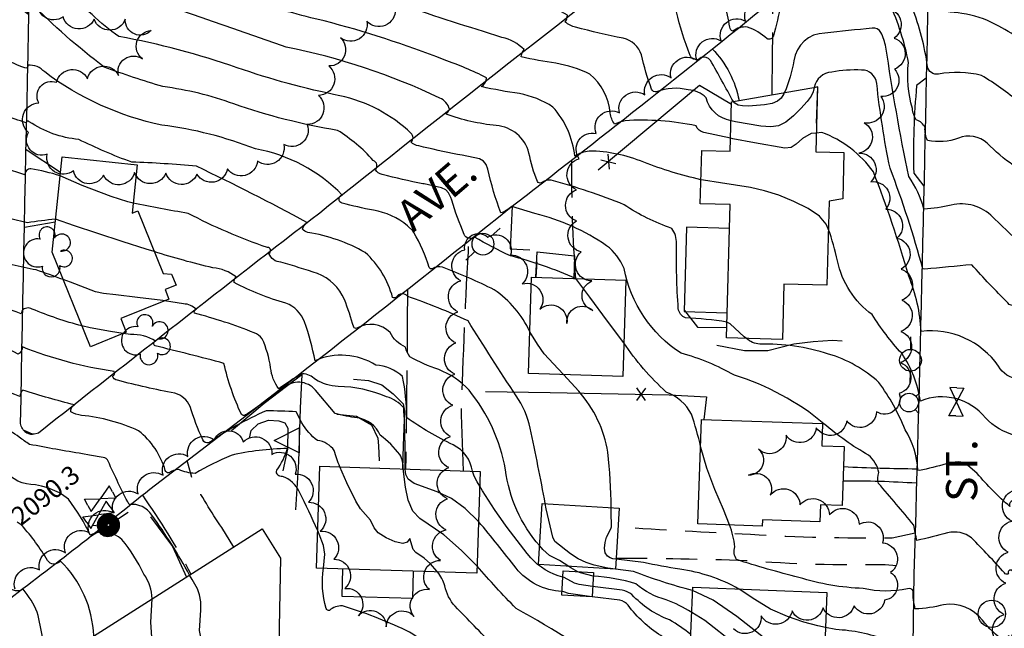
# Model space of a CAD drawing. Extents: x 4322714 to 4325670, y 196823 to 199693.
# Drawn here: x 4323527 to 4323843, y 197591 to 197786 of the extents above; entities that cross this region are included whole.
import ezdxf

# ---------------------------------------------------------------- set-up
doc = ezdxf.new("R2010")
doc.units = 0
doc.header["$LTSCALE"] = 100
doc.header["$MEASUREMENT"] = 0
doc.linetypes.add('GRVDWY', pattern=[0.16, 0.1, -0.06])
doc.linetypes.add('PAVDWY', pattern=[0.26, 0.2, -0.06])
doc.layers.get('0').update_dxf_attribs({"linetype": 'CONTINUOUS'})
for name, color, linetype in [('C-INDX', 4, 'CONTINUOUS'), ('C-INDX-CL', 4, 'CONTINUOUS'), ('C-INTRM', 44, 'CONTINUOUS'), ('C-INTRM-CL', 44, 'CONTINUOUS'), ('C-SPOTEL', 44, 'CONTINUOUS'), ('M-FENCE', 8, 'CONTINUOUS'), ('M-FENCE-PAT', 8, 'CONTINUOUS'), ('M-RETWALL', 6, 'CONTINUOUS'), ('M-RETWALL-PAT', 6, 'CONTINUOUS'), ('M-VEGL', 3, 'CONTINUOUS'), ('M-VEGS', 3, 'CONTINUOUS'), ('P-CONCPAD', 2, 'CONTINUOUS'), ('P-GRVDW', 1, 'GRVDWY'), ('P-PAVDW', 7, 'PAVDWY'), ('P-SIDEWALK', 2, 'CONTINUOUS'), ('R-CURBRD', 6, 'CONTINUOUS'), ('R-ROADNAME', 7, 'CONTINUOUS'), ('S-BUILDING', 4, 'CONTINUOUS'), ('U-FIREHYD', 7, 'CONTINUOUS'), ('U-PWR-STLIGHT', 2, 'CONTINUOUS'), ('U-PWRPOLE', 7, 'CONTINUOUS'), ('U-SANMH', 6, 'CONTINUOUS'), ('U-VALVE', 7, 'CONTINUOUS')]:
    doc.layers.add(name, color=color, linetype=linetype)
doc.styles.add('SIMPLEX', font='simplex.shx')
doc.styles.get("Standard").update_dxf_attribs({"font": 'ROMANS.shx'})

# ---------------------------------------------------------------- blocks, each defined once
blk = doc.blocks.new('SANMH')
at = {"linetype": 'CONTINUOUS'}
blk.add_circle((0, 0), 0.044, dxfattribs=at)
at = {"linetype": 'CONTINUOUS', "style": 'SIMPLEX'}
blk.add_text('S', height=0.066, dxfattribs=at).set_placement((0.0569, -0.078))
blk = doc.blocks.new('VALVE')
at = {"linetype": 'CONTINUOUS'}
for p, q in [((-0.045, 0), (-0.045, 0.0225)), ((-0.045, 0.0225), (0, 0)), ((-0.045, -0.0225), (0, 0)), ((-0.045, 0), (-0.045, -0.0225)), ((0.045, 0.0225), (0, 0)), ((0.045, -0.0225), (0, 0)), ((0.045, 0), (0.045, 0.0225)), ((0.045, 0), (0.045, -0.0225))]:
    blk.add_line(p, q, dxfattribs=at)
blk = doc.blocks.new('FH')
at = {"linetype": 'CONTINUOUS'}
for p, q in [((-0.021, 0.0214), (-0.0332, 0.0335)), ((0.0211, 0.0213), (0.0332, 0.0334))]:
    blk.add_line(p, q, dxfattribs=at)
blk.add_circle((0, 0), 0.03, dxfattribs=at)
blk = doc.blocks.new('PPOLE')
at = {"linetype": 'CONTINUOUS'}
for p, q in [((-0.035, 0), (-0.075, 0)), ((0.035, 0), (0.075, 0))]:
    blk.add_line(p, q, dxfattribs=at)
blk.add_circle((0, 0), 0.035, dxfattribs=at)
blk = doc.blocks.new('PP-STLT')
at = {"linetype": 'CONTINUOUS'}
for p, q in [((-0.035, 0), (-0.075, 0)), ((0.035, 0), (0.075, 0))]:
    blk.add_line(p, q, dxfattribs=at)
at = {"linetype": 'CONTINUOUS', "const_width": 0.04}
blk.add_lwpolyline([(0.0171, 0.0036, 1), (-0.0171, -0.0036, 1)], format="xyb", close=True, dxfattribs=at)
blk = doc.blocks.new('TREE')
at = {"linetype": 'CONTINUOUS'}
for centre, radius, start, end in [((-0.0091, 0.0536), 0.0258, 335.8002, 210.2293), ((-0.0394, -0.0039), 0.0452, 79.7264, 289.7946), ((0.0382, 0.0291), 0.0275, 260.759, 149.6138), ((0.046, -0.0217), 0.0266, 236.6404, 117.338), ((0.0039, -0.0522), 0.0287, 168.2151, 16.7673)]:
    blk.add_arc(centre, radius, start, end, dxfattribs=at)
blk = doc.blocks.new('FP')
at = {"linetype": 'CONTINUOUS'}
for p, q in [((0.0143, -0.02), (-0.0143, 0.02)), ((-0.0143, -0.02), (0.0143, 0.02))]:
    blk.add_line(p, q, dxfattribs=at)
blk = doc.blocks.new('RW')
for p, q in [((-0.04, 0), (0.04, 0)), ((0, -0.08), (-0.04, 0)), ((0.04, 0), (0, -0.08))]:
    blk.add_line(p, q)

msp = doc.modelspace()

# ---------------------------------------------------------------- linework, layer by layer
at = {"layer": 'C-INDX'}
for points, elevation in [([(4323879.22, 197751.08, 0.121714), (4323870.93, 197755.78, -0.028399), (4323848.45, 197762.99, -0.025232), (4323847.86, 197759.28, 0.046571), (4323835.84, 197767.91, 0.109664), (4323822.03, 197768.33, -0.410831), (4323818.5, 197770.8, 0.062862), (4323813.58, 197789.72, 0.004988), (4323806.3, 197808.69, 0.306722), (4323805.19, 197809.17, 0.015284), (4323791.47, 197807.41, 0.004444), (4323769.59, 197793.35, -0.050794), (4323767.21, 197799.66, 0.2621), (4323753.57, 197812.4, -0.01524), (4323743.72, 197815.12, -0.736029), (4323743.42, 197818.18, 0.012197), (4323691.08, 197837.97), (4323685, 197840.84)], 2050), ([(4323745.86, 197734.52, -0.037816), (4323727.54, 197740.09, 0.098976), (4323710.04, 197743.68, 0.110072), (4323705.41, 197742.02, 0.158168), (4323698.39, 197757.81, 0.099527), (4323687.68, 197762.11, -0.020332), (4323675.51, 197764.33, 0.245674), (4323677.08, 197767.2, 0.032234), (4323663.56, 197772.93, 0.029794), (4323625.08, 197785.39, -0.010736), (4323613.52, 197788.34), (4323609.91, 197790.11)], 2060), ([(4323695.96, 197630.71, 0.00591), (4323691.11, 197654.9, 0.103547), (4323686.59, 197665.27, -0.003668), (4323671.18, 197689.3, 0.023954), (4323651.84, 197697.1, 0.54583), (4323648.21, 197696.84, -0.296017), (4323647.01, 197696.77, 0.140747), (4323638.25, 197711.18, 0.087037), (4323619.84, 197717.63, -0.203044), (4323618.07, 197718.69, -0.120334), (4323619.54, 197720.82, 0.012122), (4323584.16, 197738.81, 0.017589), (4323563.34, 197740.13, -0.026368), (4323546.34, 197747.42, -0.126243), (4323530.5, 197753.11, 0.58153), (4323529.46, 197752.79, -0.029548), (4323515.49, 197757.83, -0.009007), (4323502.79, 197758.58, -0.183979), (4323500.87, 197759.36, 0.212225), (4323495.66, 197766.62, -0.047114), (4323475.2, 197783.88)], 2070), ([(4323630.1, 197642.49, -0.028346), (4323628.3, 197647.71, 0.222481), (4323622.89, 197650.91, -0.096857), (4323617.91, 197656.6), (4323616.1, 197660.14, 0.015727), (4323606.42, 197660.43, 0.048198), (4323588.02, 197650.14, -0.304263), (4323586.15, 197651.11, -0.030509), (4323582.07, 197661.86, 0.223594), (4323577.17, 197666.09, -0.017694), (4323558.79, 197670.23, -0.298604), (4323557.15, 197671.6, 0.502573), (4323557.69, 197673.03, -0.057204), (4323528.3, 197680.92, -0.25157), (4323526.98, 197678.64, 0.163043), (4323502.63, 197682.39, -0.562118), (4323498.67, 197685.19, 0.01775), (4323480.77, 197701.72, 0.005241), (4323451.71, 197714.36, -0.057171), (4323426.12, 197737.72, 0.042228), (4323387.52, 197773.59)], 2080), ([(4323877.12, 197642.67, 0.054043), (4323857.44, 197652.8, -0.28541), (4323837.1, 197658.19, 0.332109), (4323816.25, 197663.58, 0.114358), (4323810.24, 197678.88, -0.044798), (4323800.76, 197691.27, -0.186803), (4323789.68, 197708.56, 0.032556), (4323786.72, 197718.72)], 2060), ([(4323631.18, 197533.78, 0.048922), (4323622.97, 197537.68, -0.070508), (4323612.84, 197545.46, 0.239551), (4323594.39, 197546.43, 0.023017), (4323576.89, 197537.01, -0.309536), (4323548.96, 197551.76, -0.001137), (4323537.63, 197571.86, -0.113054), (4323535.59, 197579.04, 0.052859), (4323533.06, 197595.89, 0.071286), (4323528.51, 197603.28, -0.399115), (4323523.87, 197604.12, -0.003794), (4323514.83, 197615.28, 0.029832), (4323491.63, 197622.36), (4323486.49, 197625.59, -0.579412), (4323487.43, 197626.31), (4323491.66, 197626.55, -0.004282), (4323440.57, 197643.96, -0.10888), (4323435.01, 197648.31, 0.117288), (4323424.22, 197657.86, -0.08353), (4323421.43, 197661.86, 0.106549), (4323409.67, 197679.84, 0.007047), (4323399.65, 197684.86)], 2090), ([(4323679.3, 197585.18, 0.001602), (4323667.04, 197597.81, -0.132882), (4323663.78, 197604.36, 0.087071), (4323661.39, 197608.81)], 2080), ([(4323743.18, 197602.83, -0.025944), (4323724.21, 197608.97), (4323718.46, 197609.69)], 2070)]:
    msp.add_lwpolyline(points, format="xyb", dxfattribs=dict(at, elevation=elevation))
at = {"layer": 'C-INDX-CL'}
for points, elevation in [([(4323786.72, 197718.72), (4323786.04, 197720.29), (4323783.84, 197722.78), (4323780.25, 197725.24), (4323775.7, 197727.56), (4323770.85, 197729.53), (4323766.23, 197730.98), (4323761.73, 197732.02), (4323752.14, 197733.46), (4323746.69, 197734.33), (4323745.86, 197734.52)], 2060), ([(4323661.39, 197608.81), (4323661.22, 197609.06), (4323659.17, 197611.37), (4323657.17, 197613.19), (4323654.43, 197615.08), (4323653.62, 197616.01), (4323652.47, 197619.54), (4323651.68, 197618.4), (4323650.27, 197617.94), (4323647.79, 197618.47), (4323644.88, 197619.75), (4323642.42, 197621.35), (4323641.04, 197622.9), (4323639.93, 197625.42), (4323636.73, 197629.08), (4323635.22, 197631.52), (4323632.28, 197637.35), (4323630.1, 197642.49)], 2080), ([(4323718.46, 197609.69), (4323715.98, 197610), (4323711.66, 197610.99), (4323709.08, 197611.86), (4323706.49, 197613.06), (4323704.09, 197614.57), (4323699.01, 197618.61), (4323698.35, 197619.93), (4323696.28, 197629.08), (4323695.96, 197630.71)], 2070), ([(4323782.6, 197577.92), (4323780.44, 197578.44), (4323776.53, 197580.15), (4323771.44, 197583.42), (4323764.86, 197588.61), (4323757.37, 197594.55), (4323749.78, 197599.73), (4323743.18, 197602.83)], 2070)]:
    msp.add_lwpolyline(points, dxfattribs=dict(at, elevation=elevation))
at = {"layer": 'C-INTRM'}
for points, elevation in [([(4323756.28, 197759.54, 0.002617), (4323748.93, 197772.76, 0.302059), (4323745.97, 197773.66, -0.551678), (4323742.37, 197774.35, -0.034731), (4323738.03, 197788.35, 0.164401), (4323735.04, 197789.63, -0.017733), (4323715.68, 197794.89), (4323715.03, 197795.33, 0.116146), (4323716.7, 197797.61, 0.158326), (4323710.19, 197799.16, 0.004263), (4323667.38, 197809.8, -0.032733), (4323620.68, 197830.97, 0.046027), (4323589.85, 197844.35, -0.091982), (4323575.32, 197855.09, 0.048026), (4323561.65, 197880.45, 0.101747), (4323548.89, 197897.46, -0.004921), (4323537.54, 197908.62), (4323534.94, 197912.59, 0.132097), (4323532.71, 197907.3, -0.128), (4323530.04, 197917.45, 0.141782), (4323527.51, 197923.66, 0.045106), (4323519.48, 197931.29, -0.011688)], 2054), ([(4323755.38, 197747.81), (4323746.79, 197749.66, -0.261403), (4323744.32, 197751.81, 0.06613), (4323721.54, 197753.43, 0.023581), (4323718.17, 197752.32, -0.118389), (4323716.74, 197755.87, 0.203987), (4323710.25, 197768.33, 0.071579), (4323699.31, 197771.85, -0.027119), (4323688.21, 197773.93, -0.133534), (4323689.17, 197776.2, 0.147267), (4323682.07, 197780.11, -0.010604), (4323618.78, 197801.26, -0.004352), (4323572.73, 197824.27, -0.078836), (4323558.37, 197833.03, 0.010516), (4323547.39, 197839.42, -0.068898), (4323544.01, 197846.2, -0.026499), (4323536.39, 197857.74, -0.053115), (4323536.23, 197863.97, 0.298833), (4323532.38, 197870.58, 0.017063), (4323531.89, 197868.56, -0.060504), (4323524.41, 197878.3)], 2058), ([(4323656.74, 197733.23, -0.018112), (4323643.69, 197736.19, -0.230506), (4323641.48, 197737.65, 0.521009), (4323640.8, 197740.72, 0.068438), (4323629.36, 197750.31, -0.042688), (4323596.07, 197758.81, 0.055367), (4323573.36, 197764.34, -0.018411), (4323554.55, 197770.61, -0.039331), (4323530.8, 197791.48, 0.150174), (4323529.98, 197787.58, 0.150761), (4323501.58, 197800.49, 0.137666), (4323497.21, 197812.77, -0.081372), (4323492.94, 197839.47), (4323492.27, 197840.13, 0.01681), (4323482.16, 197840.53)], 2066), ([(4323880.1, 197775.11, -0.029245), (4323860.62, 197780.17, 0.090497), (4323849.45, 197781.97, 0.119992), (4323848.32, 197779.68, 0.011866), (4323840.34, 197784.3, 0.085966), (4323829.58, 197787.81, -0.007912), (4323819.47, 197789, -0.110116), (4323818.73, 197793.09, 0.088914), (4323809.64, 197813.96, 0.356435), (4323801.29, 197815.45, 0.002548), (4323786.22, 197805.48, -0.336063), (4323783.17, 197806.8, -0.009806), (4323777.61, 197816.9, 0.12068), (4323770.25, 197821.77, 0.01413), (4323754.55, 197826.14, 0.159298), (4323756.04, 197828.44, 0.081426), (4323751.07, 197828.57, -0.061859), (4323728.19, 197835.41, -0.130377), (4323722.25, 197840.13)], 2048), ([(4323754.18, 197688.9, 0.030646), (4323740.97, 197690.2, -0.281348), (4323738.61, 197693.24, -0.021426), (4323738.02, 197714.11, 0.170268), (4323736.5, 197718.89, -0.060975), (4323721.24, 197726.48, 0.032274), (4323697.87, 197734.32, 0.211016), (4323694.61, 197733.51, -0.343759), (4323693.42, 197733.91, -0.041381), (4323690.72, 197743.07, 0.319482), (4323680.22, 197751.9, -0.067425), (4323664.17, 197755.57, 0.118159), (4323665.25, 197757.11, 0.234614), (4323662.11, 197760.66, 0.063089), (4323612.92, 197776.97, 0.003035), (4323558.83, 197795.7, -0.147722), (4323534.56, 197825.13), (4323531.37, 197832.73, -0.195119), (4323530.23, 197829.54, -0.131873), (4323523.73, 197834.84)], 2062), ([(4323667.76, 197742.64, -0.009826), (4323655.39, 197745.32, -0.167743), (4323652.86, 197746.6, 0.469109), (4323652.95, 197749.36, 0.138919), (4323630.12, 197761.42, -0.033449), (4323597.12, 197770.4, 0.038187), (4323559.26, 197780.42, -0.051587), (4323550.65, 197787.43, -0.106754), (4323531.05, 197811.31, -0.101342), (4323530.07, 197809.14, -0.084851), (4323524.25, 197812.81, 0.023242), (4323518.38, 197817.21)], 2064), ([(4323651.76, 197719.73, 0.133068), (4323640.83, 197724.71, -0.012226), (4323630.82, 197726.97, -0.77268), (4323630.85, 197729.59, 0.158767), (4323603.02, 197744.36, 0.063592), (4323573.04, 197751.98, -0.109462), (4323535.43, 197769.03, 0.224885), (4323530.01, 197771.23, -0.37291), (4323529.44, 197770.21, -0.045616), (4323518.96, 197775.09, 0.052617), (4323501.01, 197778.29, -0.119604), (4323496.18, 197788.34, -0.009705), (4323488.44, 197806.75, 0.053181), (4323481.31, 197810.42)], 2068), ([(4323771.46, 197790.65, -0.020238), (4323769.11, 197780.61, -0.492976), (4323767.07, 197779.68, 0.105507), (4323760.8, 197783.41, 0.202372), (4323756.07, 197782.1, -0.281405), (4323755.1, 197783.36, 0.09901), (4323750.19, 197798.4, 0.106537)], 2052), ([(4323755.53, 197753.42, -0.297959), (4323747.55, 197760.8, 0.193881), (4323741.78, 197763.28, 0.159974), (4323731.66, 197762.63, -0.328937), (4323730.04, 197763.57, -0.037252), (4323726.83, 197774.52, 0.262719), (4323720.94, 197779.84, -0.013343), (4323705.67, 197783.37, -0.115291), (4323702.37, 197785.04, 0.132294), (4323703.07, 197787.24, 0.047876), (4323695.31, 197790.79, 0.027279), (4323677.21, 197796.1)], 2056), ([(4323846.12, 197739.08, -0.046742), (4323837.68, 197746.22, 0.294564), (4323828.42, 197747.81, -0.142524), (4323818.55, 197747.13, -0.140966), (4323817.74, 197751.18, 0.221653), (4323814.92, 197753.7, -0.107568), (4323813.66, 197757.29, -0.096144), (4323812.42, 197772.06, 0.06024), (4323806.38, 197790.96, 0.303109)], 2052), ([(4323873.65, 197700.91, -0.111817), (4323866.67, 197705.78, 0.129186), (4323849.33, 197718.3, 0.375333), (4323847.29, 197717.43, -0.148072), (4323846.81, 197715.45), (4323839.49, 197722.56, 0.258589), (4323826.14, 197726.39, -0.046334), (4323817.36, 197725.07), (4323817.36, 197725.07, 0.095339), (4323812.49, 197735.56, -0.014709), (4323805.2, 197777.03, 0.042916), (4323803.6, 197781.71, 0.312535), (4323800.78, 197783.07, 0.002656), (4323785.6, 197781.5, 0.37152), (4323775.66, 197772.66, -0.062422), (4323772.65, 197762.42)], 2054), ([(4323872.68, 197674.62, 0.008692), (4323864.93, 197676.86), (4323858.9, 197686.92, 0.067286), (4323855.91, 197689.39, -0.180126), (4323847.55, 197695.76, 0.617343), (4323846.6, 197694.31, -0.339809), (4323844.3, 197695.02, -0.015639), (4323832.73, 197707.26, -0.001106), (4323817.7, 197705.84), (4323817.01, 197705.91, 0.026359), (4323806.5, 197738.22, -0.024404), (4323802.26, 197765.37, 0.385946), (4323797.35, 197769.67, 0.050082), (4323787.82, 197769.02, 0.347563), (4323782.23, 197764.1)], 2056), ([(4323540.36, 197735.78, 0.032766), (4323531.03, 197738.02, 0.434911), (4323529.06, 197736.03, 0.023348), (4323518.53, 197739.3, 0.055602), (4323503.05, 197739.86, -0.321757), (4323500.55, 197741.77, 0.24799), (4323497.88, 197746.05, -0.01022), (4323476.46, 197763.27)], 2072), ([(4323547.39, 197687.64, -0.032732), (4323531.42, 197693.06, 0.357675), (4323528.2, 197692.56), (4323527.93, 197691.57, 0.006501), (4323514.96, 197696.02, -0.001202), (4323504.92, 197696.29, -0.472797), (4323499.24, 197702.18, 0.061672), (4323474.5, 197714.86, -0.076551), (4323448.3, 197735.94, -0.009107), (4323434.39, 197750.27)], 2078), ([(4323538.89, 197721.86, 0.014176), (4323529.9, 197720.68, -0.013797), (4323515.67, 197724.31, 0.013012), (4323501.3, 197723.17, -0.19888), (4323500.44, 197723.5, 0.34691), (4323498, 197727.85, -0.004606), (4323469.76, 197752.2)], 2074), ([(4323541.35, 197702.5, 0.00822), (4323532.66, 197705.6, -0.036383), (4323517.45, 197709.46, 0.073648), (4323505.5, 197709.65, -0.199235), (4323500.28, 197710.87, 0.293406), (4323494.84, 197717.31, -0.098299), (4323469.86, 197734.7, -0.008353), (4323454.32, 197748.68)], 2076), ([(4323884.13, 197651.73, 0.086632), (4323864.2, 197663.89, -0.082766), (4323849.32, 197671.68, 0.238778), (4323847.68, 197670.57, -0.234096), (4323841.31, 197674.78, 0.274688), (4323816.47, 197685.92, 0.086524), (4323812.49, 197703.59, 0.023808), (4323801.19, 197737, 0.14972), (4323784.61, 197749.67), (4323782.87, 197749.48)], 2058), ([(4323896.93, 197575.34, 0.161107), (4323891.7, 197580.24, 0.05567), (4323876.08, 197585.11, -0.165154), (4323862.76, 197594.29, 0.190972), (4323850.32, 197604.33, -0.082413), (4323845.94, 197608.85, 1.121021), (4323844.48, 197608.23, -0.403505), (4323843.21, 197608.5, 0.012774), (4323832.66, 197619.7, 0.234907), (4323824.97, 197621.32, 0.001629), (4323815.14, 197618.86, -0.026297), (4323814.11, 197623.86, 0.00584), (4323802.8, 197637.2, -0.182362), (4323802.95, 197640.66, 0.160865), (4323799.64, 197646.23, -0.050567), (4323785.3, 197656.32, 0.098856), (4323756.61, 197671.86, 0.062267), (4323739.49, 197678.93, -0.205549), (4323721.25, 197706.1, 0.13622), (4323715.58, 197713.36, 0.094335), (4323692.62, 197723.64), (4323685.22, 197725.91, -0.101742), (4323681.7, 197723.85, -0.0333), (4323677.57, 197737.86)], 2064), ([(4323705.7, 197702.85, 0.043679), (4323684.77, 197710.11, -0.023031), (4323673.22, 197716.12, -0.501586), (4323669.94, 197717, -0.03066), (4323665.99, 197727.97)], 2066), ([(4323694.17, 197617.21, -0.150546), (4323683.21, 197641.59, 0.127021), (4323671.55, 197667.02, 0.117846), (4323661.77, 197673.67, -0.049861), (4323652.56, 197677.75, -0.138502), (4323651.16, 197680.87, -0.180565), (4323646.17, 197685.56, 0.351914), (4323635.58, 197686.91, -0.37453), (4323634.52, 197687.27, 0.019428), (4323631.56, 197696.14, 0.200983), (4323622.94, 197704.44, 0.012396), (4323611.17, 197708.06, -0.292393), (4323607.31, 197710.86, 0.803824), (4323606.83, 197712.79, -0.038488), (4323581.44, 197723.72, -0.007634), (4323563.77, 197726.95)], 2072), ([(4323691, 197685.78, 0.136656), (4323679.56, 197699.23, 0.027314), (4323663.04, 197706.46, 0.238498), (4323659.68, 197705.92, -0.345267), (4323658.77, 197706.35, 0.059828), (4323653.82, 197717.58)], 2068), ([(4323672.65, 197641.09, 0.238402), (4323666.46, 197649.55, -0.049896), (4323651.47, 197658.34, 0.056086), (4323650.17, 197671.4, 0.17907), (4323641.62, 197675.11, 0.245656), (4323622.13, 197676.51, 0.031847), (4323618.78, 197688.95, 0.213824), (4323612.77, 197694.95, -0.050873), (4323596.2, 197701.54, -0.272761), (4323596.83, 197703.36, 0.146288), (4323589.4, 197706.28, -0.021626), (4323570.58, 197711.48)], 2074), ([(4323406.34, 197388.61, -0.000004), (4323389.97, 197390.49, -0.130284)], 2128), ([(4323650.99, 197641.8, 0.018516), (4323650.57, 197661.42, 0.129034), (4323645.09, 197664.98, 0.095204), (4323629.57, 197668.27, -0.117992), (4323622.23, 197670.46, 0.18202), (4323618.1, 197672.33, 0.037868), (4323610.5, 197667.49, -0.133162), (4323607.88, 197674.24, 0.06888), (4323605.19, 197683.55, 0.134714), (4323602.64, 197685.45, 0.030835), (4323583.42, 197691.73, -0.371428), (4323584.03, 197693.02, 0.170961), (4323579.95, 197694.74), (4323573.85, 197695.7)], 2076), ([(4323622.98, 197622.04, 0.005856), (4323617.18, 197634.43, 0.193201), (4323611.68, 197639.44, -0.582943), (4323609.84, 197641.4, 0.085985), (4323613.28, 197648.36, 0.052392), (4323595.18, 197646.18, 0.026365), (4323583.65, 197640.4, -0.104334), (4323578.43, 197641.63, 0.169374), (4323575.22, 197640.56, -0.30655), (4323574.09, 197641.33, 0.157254), (4323565.56, 197654.07, 0.080616), (4323547.21, 197658.98, -0.086193), (4323543.82, 197660.1, -0.366188), (4323544.97, 197662.36, -0.013898), (4323528.45, 197667.03, 0.235858), (4323527.51, 197665.06, -0.039649), (4323514.61, 197670.89, 0.014367), (4323499.97, 197669.99, -0.272915), (4323498.75, 197671.15, 0.234403), (4323495.87, 197676.39, 0.17379), (4323489.39, 197683.07, 0.069295), (4323476.74, 197685.7)], 2082), ([(4323650.42, 197641.82, 0.138799), (4323649.31, 197646.4, 0.065343), (4323643.05, 197652.63, 0.26858), (4323635.65, 197658.17, -0.030136), (4323628.53, 197659.59), (4323622.22, 197667.12, 0.430652), (4323612.01, 197667.66, -0.008869), (4323599.84, 197659.12, -0.387404), (4323598.52, 197659.23, -0.052108), (4323592.92, 197675.64, 0.006297), (4323570.82, 197681.27, -0.655687), (4323571.01, 197682.8, 0.145399), (4323563, 197684.93), (4323560.63, 197685.27)], 2078), ([(4323824.46, 197643.41, -0.012663), (4323815.96, 197641.31), (4323815.41, 197641.47, 0.131447), (4323811.32, 197654.41, 0.063748), (4323802.89, 197669.57, 0.1151), (4323786.78, 197678.63, 0.087603), (4323764.74, 197681.79, -0.155701), (4323760.44, 197683.64)], 2062), ([(4323745.78, 197648.97, 0.031983), (4323742.79, 197659.33, 0.196774), (4323734.72, 197666.45, -0.061001), (4323721.16, 197682.24)], 2066), ([(4323717.05, 197629.45, 0.031408), (4323716.01, 197647.16, 0.142199), (4323706.69, 197666.7), (4323701.78, 197672.07)], 2068), ([(4323547.54, 197646.67, -0.007576), (4323530.57, 197649.7, -0.025091), (4323527.29, 197652.02, 0.063673), (4323514.7, 197658.59, 0.101964), (4323501.98, 197658.31, -0.494633), (4323497.89, 197661.17, -0.12426), (4323488.27, 197666.61), (4323476.22, 197668.37)], 2084), ([(4323534.4, 197636.26), (4323532.46, 197636.75, -0.230757), (4323522.35, 197641.49), (4323516.1, 197647.35, 0.197012), (4323513.09, 197648.08, -0.014457), (4323500.73, 197646.26, -0.16672), (4323498.23, 197646.65, 0.47534), (4323491.68, 197649.89, -0.161613), (4323468.66, 197651.97)], 2086), ([(4323581.88, 197607.81, 0.032454), (4323569.84, 197627.02, 0.292589), (4323562.49, 197630.39, -0.012873), (4323555.77, 197644.29, 0.341829), (4323554.14, 197645.48)], 2084), ([(4323902.22, 197582.34, 0.039247), (4323895.42, 197586.31, -0.180899), (4323880.15, 197598.76, 0.070467), (4323867.21, 197609.98, -0.101791), (4323854.08, 197623.75, 0.056685), (4323846.94, 197631.46, 0.760737), (4323844.95, 197629.77, -0.036197), (4323834.46, 197640.37)], 2062), ([(4323701.58, 197607.12, -0.151323), (4323691.3, 197613.36, -0.036356), (4323674.93, 197636.3)], 2074), ([(4323569.9, 197600.2, 0.150519), (4323567.23, 197608.11, 0.062369), (4323560.17, 197619.24, 0.311914), (4323550.05, 197620.56, 0.058567), (4323543.03, 197632.09), (4323540.85, 197633.71)], 2086), ([(4323551.16, 197588.3, 0.191702), (4323540.42, 197612.43, -0.550868), (4323536.36, 197612.51, 0.046079), (4323528.17, 197623.66)], 2088), ([(4323701.32, 197602.52, -0.213424), (4323686.59, 197610.03, 0.010756), (4323674.56, 197624.98)], 2076), ([(4323873.06, 197575.65, 0.014777), (4323844.44, 197588.32, -0.238855), (4323843.12, 197586.64, -0.066302), (4323836.16, 197593.32, 0.274489), (4323823.68, 197598.28, -0.049813), (4323814.61, 197596.98, -0.094825), (4323813.96, 197602.78, 0.305777), (4323812.12, 197603.41, -0.107021), (4323797.94, 197603.52, -0.066957), (4323777.28, 197607.08, -0.018446), (4323757.27, 197612.79, -0.20423), (4323756.69, 197616.82, 0.071821), (4323755.08, 197623.89)], 2066), ([(4323758.01, 197603.35, 0.095517), (4323739.11, 197609.68, -0.019584), (4323727.48, 197611.89), (4323718.65, 197612.94)], 2068), ([(4323735.53, 197523.44, 0.12915), (4323726.33, 197538, -0.08934), (4323713, 197550.99, 0.119831), (4323705.4, 197555.59, 0.013705), (4323682.6, 197563.32, -0.08295), (4323678.55, 197565.85, 0.006684), (4323659.67, 197584.41, 0.057992), (4323651.31, 197590.08, 0.038131), (4323630.88, 197597.96, 0.18487), (4323626.75, 197596.5, -0.340583), (4323625.73, 197597.08, -0.116257), (4323624.84, 197610.01)], 2082), ([(4323737.93, 197560.22, 0.085679), (4323722.17, 197574.65, 0.03055), (4323686.57, 197597.11, -0.015822), (4323674.09, 197610.67)], 2078), ([(4323706.38, 197608.9, -0.05348), (4323703.46, 197610.57)], 2072), ([(4323742.9, 197595.84, 0.0603), (4323734.72, 197599.85, -0.108002), (4323724.99, 197605, 0.062782), (4323711.32, 197607.45)], 2072), ([(4323742.62, 197588.73, 0.039788), (4323735.78, 197593.45, -0.117096), (4323723.74, 197601.56, 0.123011), (4323720.58, 197602.98), (4323711.14, 197604.12)], 2074), ([(4323746.33, 197566.04, 0.191809), (4323733, 197588.42, -0.088232), (4323722.5, 197598.12, 0.154277), (4323719.91, 197599.81), (4323710.96, 197600.87)], 2076), ([(4323872.32, 197558.49, 0.034426), (4323854.04, 197565.36, 0.038025), (4323844.98, 197567.61, 0.491897), (4323843.35, 197566.28, -0.183963), (4323841.16, 197567.38, -0.005195), (4323830.13, 197577.3, -0.004427), (4323814.79, 197575.76), (4323814.08, 197575.88, 0.240951), (4323810.07, 197586.22, 0.092576), (4323805.28, 197587.02, 0.079267), (4323789.14, 197590.34), (4323785.78, 197591.06)], 2068)]:
    msp.add_lwpolyline(points, format="xyb", dxfattribs=dict(at, elevation=elevation))
at = {"layer": 'C-INTRM', "elevation": 2084}
msp.add_lwpolyline([(4323530.9, 197652.96), (4323531.55, 197652.99), (4323528.63, 197654.3, 0.162446), (4323530.9, 197652.96)], format="xyb", close=True, dxfattribs=at)
at = {"layer": 'C-INTRM-CL'}
for points, elevation in [([(4323782.23, 197764.1), (4323781.85, 197762.63), (4323781.17, 197761.28), (4323779.92, 197759.57), (4323777.95, 197757.32), (4323775.53, 197754.94), (4323773.04, 197752.96), (4323770.72, 197751.82), (4323768.24, 197751.44), (4323765.12, 197751.64), (4323756.92, 197753.05), (4323755.53, 197753.42)], 2056), ([(4323772.65, 197762.42), (4323772.48, 197762.07), (4323771.56, 197760.67), (4323770.38, 197759.66), (4323768.67, 197758.95), (4323766.3, 197758.46), (4323761.13, 197758.07), (4323759.2, 197758.14), (4323757.79, 197758.45), (4323756.73, 197759.06), (4323756.28, 197759.54)], 2054), ([(4323782.87, 197749.48), (4323781.17, 197749.3), (4323778.42, 197747.67), (4323776.37, 197745.89), (4323774.84, 197744.86), (4323772.82, 197744.67), (4323763.05, 197746.32), (4323756.06, 197747.66), (4323755.38, 197747.81)], 2058), ([(4323677.57, 197737.86), (4323677.55, 197737.91), (4323677, 197739.39), (4323676.19, 197740.45), (4323674.9, 197741.15), (4323669.35, 197742.33), (4323667.76, 197742.64)], 2064), ([(4323563.77, 197726.95), (4323562.09, 197727.38), (4323556.72, 197729.09), (4323547.49, 197732.63), (4323540.36, 197735.78)], 2072), ([(4323665.99, 197727.97), (4323665.69, 197728.86), (4323664.97, 197730.32), (4323664.06, 197731.23), (4323662.68, 197731.87), (4323657.11, 197733.15), (4323656.74, 197733.23)], 2066), ([(4323570.58, 197711.48), (4323567.96, 197712.22), (4323560.59, 197714.59), (4323552.14, 197717.38), (4323545, 197719.77), (4323538.89, 197721.86)], 2074), ([(4323653.82, 197717.58), (4323653.52, 197718.08), (4323651.76, 197719.73)], 2068), ([(4323573.85, 197695.7), (4323573.3, 197695.79), (4323565.22, 197696.8), (4323558.28, 197697.58), (4323554.24, 197698.07), (4323551.76, 197698.62), (4323543.67, 197701.64), (4323541.35, 197702.5)], 2076), ([(4323721.16, 197682.24), (4323715.89, 197689.22), (4323710.25, 197696.82), (4323705.7, 197702.85)], 2066), ([(4323560.63, 197685.27), (4323556.5, 197685.88), (4323550, 197687), (4323547.39, 197687.64)], 2078), ([(4323760.44, 197683.64), (4323759.72, 197684.19), (4323755.26, 197688.38), (4323754.18, 197688.9)], 2062), ([(4323701.78, 197672.07), (4323700.08, 197673.92), (4323695.65, 197678.71), (4323693.48, 197681.77), (4323691, 197685.78)], 2068), ([(4323755.08, 197623.89), (4323753.06, 197628.85), (4323750.3, 197635.26), (4323747.73, 197642.07), (4323745.85, 197648.67), (4323745.78, 197648.97)], 2066), ([(4323554.14, 197645.48), (4323549.84, 197646.28), (4323547.54, 197646.67)], 2084), ([(4323834.46, 197640.37), (4323831.38, 197643.06), (4323829.96, 197643.88), (4323828.43, 197644.14), (4323826.31, 197643.88), (4323824.46, 197643.41)], 2062), ([(4323674.09, 197610.67), (4323669.11, 197615.67), (4323663.46, 197620.71), (4323655.77, 197625.93), (4323653.51, 197628.28), (4323652, 197631.83), (4323651.08, 197636.02), (4323650.42, 197641.82)], 2078), ([(4323674.56, 197624.98), (4323670.31, 197629.12), (4323665.86, 197632.34), (4323661.29, 197634.49), (4323653.87, 197637.15), (4323652.01, 197638.54), (4323651.2, 197640.01), (4323650.99, 197641.8)], 2076), ([(4323674.93, 197636.3), (4323674.08, 197637.67), (4323673.1, 197639.5), (4323672.65, 197641.09)], 2074), ([(4323540.85, 197633.71), (4323540.17, 197634.21), (4323536.41, 197635.75), (4323534.4, 197636.26)], 2086), ([(4323718.65, 197612.94), (4323717.67, 197613.05), (4323716.81, 197613.33), (4323715.87, 197613.9), (4323715.18, 197614.91), (4323714.95, 197616.46), (4323715.13, 197618.26), (4323715.56, 197619.91), (4323716.98, 197622.64), (4323717.14, 197623.31), (4323717.07, 197628.04), (4323717.05, 197629.45)], 2068), ([(4323528.17, 197623.66), (4323526.57, 197624.79)], 2088), ([(4323624.84, 197610.01), (4323625.31, 197614.53), (4323624.84, 197617.26), (4323623.48, 197620.96), (4323622.98, 197622.04)], 2082), ([(4323703.46, 197610.57), (4323700.49, 197612.47), (4323697.3, 197614.05), (4323695.15, 197615.99), (4323694.17, 197617.21)], 2072), ([(4323596.18, 197572.49), (4323593.86, 197578.92), (4323592.28, 197583.09), (4323591.57, 197584.07), (4323590.46, 197584.63), (4323588.77, 197585.09), (4323586.94, 197585.87), (4323585.58, 197587.43), (4323585.12, 197590.06), (4323585.5, 197596.55), (4323585.45, 197599.29), (4323585.09, 197601.52), (4323584.48, 197603.38), (4323582.74, 197606.43), (4323581.88, 197607.81)], 2084), ([(4323711.32, 197607.45), (4323707.21, 197608.53), (4323706.38, 197608.9)], 2072), ([(4323711.14, 197604.12), (4323706.85, 197604.78), (4323705.33, 197605.19), (4323701.96, 197606.99), (4323701.58, 197607.12)], 2074), ([(4323710.96, 197600.87), (4323710.1, 197600.97), (4323703.45, 197601.86), (4323701.91, 197602.43), (4323701.32, 197602.52)], 2076), ([(4323785.78, 197591.06), (4323783.36, 197591.58), (4323778.86, 197592.76), (4323773.59, 197594.49), (4323768.22, 197596.89), (4323763.2, 197599.99), (4323758.13, 197603.29), (4323758.01, 197603.35)], 2068), ([(4323595.16, 197571.84), (4323593.61, 197575.04), (4323591.81, 197576.73), (4323588.32, 197578.34), (4323582.84, 197579.68), (4323576.79, 197581.31), (4323571.99, 197583.93), (4323569.75, 197587.96), (4323569.42, 197592.7), (4323569.9, 197600.2)], 2086), ([(4323782.05, 197564.11), (4323782.02, 197564.12), (4323779.47, 197565.81), (4323774.66, 197569.95), (4323766.52, 197577.23), (4323756.61, 197585.81), (4323747.15, 197593.24), (4323742.9, 197595.84)], 2072)]:
    msp.add_lwpolyline(points, dxfattribs=dict(at, elevation=elevation))
at = {"layer": 'M-FENCE'}
for points in [[(4323755.67, 197758.57), (4323745.4, 197764.69), (4323712.88, 197737.53)], [(4323782.95, 197752.67), (4323783.38, 197764.32), (4323782.94, 197764.22)], [(4323692.96, 197703.23), (4323693.38, 197711.45), (4323705.34, 197710.15), (4323705.15, 197702.87)], [(4323740.55, 197692.62), (4323744.82, 197687.31), (4323754.14, 197687.2)], [(4323676.75, 197666.59), (4323697.52, 197666.35), (4323735.65, 197665.58), (4323747.7, 197664.98), (4323746.81, 197657.66)]]:
    msp.add_lwpolyline(points, dxfattribs=at)
at = {"layer": 'M-RETWALL'}
for points in [[(4323750.92, 197681.45), (4323759.84, 197679.74), (4323767.3, 197679.82), (4323775.71, 197681.87), (4323781.84, 197682.64), (4323788.08, 197683.05), (4323791.11, 197682.86)], [(4323595.36, 197654.1), (4323605.81, 197662.86), (4323617.85, 197672.12), (4323617.36, 197661.34), (4323616.8, 197644.15), (4323615.86, 197628.68)], [(4323634.51, 197670.55), (4323639.3, 197670.2), (4323643.52, 197668.81), (4323647.13, 197665.85), (4323650.37, 197662.68), (4323650.85, 197660.29), (4323650.38, 197649.29), (4323650.12, 197641.83)], [(4323629.13, 197659.41), (4323635.45, 197658.76), (4323640.24, 197655.93), (4323642.29, 197651.65), (4323642.5, 197649.27), (4323642.71, 197644.4)], [(4323601.07, 197651.73), (4323601.6, 197654.13), (4323603.89, 197656.27), (4323607.24, 197657.45), (4323610.54, 197657.23), (4323612.42, 197656.63), (4323613.38, 197654.9), (4323613.29, 197648.12), (4323611.76, 197641.17)], [(4323569.35, 197626.44), (4323576.43, 197616.92), (4323580.87, 197607.17)]]:
    msp.add_lwpolyline(points, dxfattribs=at)
at = {"layer": 'M-VEGL'}
for points in [[(4323525.96, 197603.27, -0.7), (4323533.77, 197609.44, -0.7), (4323542.06, 197614.98, -0.7), (4323549.74, 197621.39, -0.7), (4323557.35, 197627.86, -0.7), (4323565.38, 197633.82, -0.7), (4323573.4, 197639.79, -0.7), (4323581.35, 197645.86, -0.7), (4323589.81, 197651.14, -0.7), (4323599.12, 197650.48, -0.7), (4323608.29, 197646.5, -0.7), (4323615.7, 197640.12, -0.7), (4323620.04, 197631.15, -0.7), (4323623.82, 197621.89, -0.7), (4323628.17, 197612.9, -0.7), (4323631.65, 197603.53, -0.7), (4323636.04, 197594.79, -0.7), (4323644.98, 197591.19, -0.7), (4323653.91, 197594.54, -0.7), (4323658.79, 197603.18, -0.7), (4323662.37, 197612.5, -0.7), (4323664.21, 197622.3, -0.7), (4323664.56, 197632.29, -0.7), (4323665.06, 197642.27, -0.7), (4323665.55, 197652.26, -0.7), (4323666.3, 197662.23, -0.7), (4323666.95, 197672.21, -0.7), (4323667.3, 197682.2, -0.7), (4323667.9, 197692.18, -0.7), (4323668.85, 197702.14, -0.7), (4323670.13, 197712.05, -0.7), (4323677.57, 197716.14, -0.7), (4323684.78, 197710.38, -0.7), (4323688.56, 197701.13, -0.7), (4323694.26, 197693.05, -0.7), (4323702.89, 197688.46, -0.7), (4323711.17, 197692.61, -0.7), (4323710.92, 197702.06, -0.7), (4323707.51, 197711.43, -0.7), (4323705.93, 197721.29, -0.7), (4323705.97, 197731.28, -0.7), (4323706.84, 197741.23, -0.7), (4323712.26, 197749.3, -0.7), (4323719.75, 197755.91, -0.7), (4323727.93, 197761.67, -0.7), (4323736.29, 197767.14, -0.7), (4323744.54, 197772.8, -0.7), (4323752.37, 197779.01, -0.7), (4323760.15, 197785.3, -0.7), (4323768.15, 197791.3, -0.7)], [(4323647.86, 197789.06, -0.7), (4323638.71, 197785.31, -0.7), (4323630.24, 197780.01, -0.7), (4323626.51, 197770.97, -0.7), (4323623.19, 197761.53, -0.7), (4323619.61, 197752.24, -0.7), (4323612.09, 197745.81, -0.7), (4323603.68, 197740.48, -0.7), (4323594.02, 197738.02, -0.7), (4323584.27, 197736.31, -0.7), (4323574.27, 197736.63, -0.7), (4323564.28, 197736.86, -0.7), (4323554.33, 197735.92, -0.7), (4323544.67, 197737.39, -0.7), (4323536.23, 197742.66, -0.7), (4323530.24, 197749.69, -0.7), (4323533.57, 197759.12, -0.7), (4323539.23, 197765.72, -0.7), (4323549.16, 197766.89, -0.7), (4323559.1, 197767.92, -0.7), (4323566.8, 197773.23, -0.7), (4323569.63, 197782.37, -0.7), (4323561.27, 197785.94, -0.7), (4323551.3, 197785.94, -0.7), (4323541.33, 197786.73, -0.7), (4323533.29, 197792.05, -0.7)], [(4323805.23, 197789.5, -0.7), (4323807.87, 197779.89, -0.7), (4323807.92, 197769.96, -0.7), (4323803.54, 197761.18, -0.7), (4323798.17, 197752.78, -0.7), (4323796.55, 197743.01, -0.7), (4323800.31, 197733.83, -0.7), (4323805.13, 197725.08, -0.7), (4323808.74, 197715.78, -0.7), (4323810.11, 197705.89, -0.7), (4323810.33, 197695.91, -0.7), (4323809.95, 197685.92, -0.7), (4323809.93, 197675.92, -0.7), (4323809.45, 197666, -0.7), (4323802.17, 197660.1, -0.7), (4323792.61, 197657.23, -0.7), (4323782.87, 197654.99, -0.7), (4323773.16, 197652.61, -0.7), (4323764.29, 197648.15, -0.7), (4323761.14, 197639.83, -0.7), (4323768.12, 197633.46, -0.7), (4323777.62, 197630.33, -0.7), (4323787.07, 197627.08, -0.7), (4323796.61, 197624.09, -0.7), (4323804.09, 197618.16, -0.7), (4323806.68, 197608.62, -0.7), (4323804.77, 197599.78, -0.7), (4323795.01, 197597.94, -0.7), (4323785.03, 197597.35, -0.7), (4323775.09, 197596.31, -0.7), (4323765.21, 197594.79, -0.7), (4323756.3, 197590.57, -0.7)], [(4323842.61, 197585.22, -0.7), (4323843.09, 197595.21, -0.7), (4323843.65, 197605.19, -0.7), (4323844.37, 197615.17, -0.7), (4323845.52, 197625.1, -0.7), (4323846.59, 197635.04, -0.7)]]:
    msp.add_lwpolyline(points, format="xyb", dxfattribs=at)
at = {"layer": 'P-CONCPAD'}
for points in [[(4323754.99, 197718.93), (4323741.27, 197719.3), (4323740.54, 197692.25), (4323754.27, 197691.89)], [(4323630.93, 197609.81), (4323630.69, 197601.03), (4323653.47, 197600.41), (4323653.71, 197609.06)]]:
    msp.add_lwpolyline(points, dxfattribs=at)
at = {"layer": 'P-GRVDW', "flags": 128}
for points in [[(4323814.54, 197621.29), (4323807.18, 197619.66, -0.018046), (4323761.75, 197620.79, -0.004891), (4323719.26, 197623.17)], [(4323718.67, 197613.22, -0.008571), (4323760.27, 197612.51, 0.023426), (4323804.96, 197611.22), (4323814.23, 197610.43)]]:
    msp.add_lwpolyline(points, format="xyb", dxfattribs=at)
at = {"layer": 'P-PAVDW', "flags": 128}
for points in [[(4323768.67, 197761.72, 0.005944), (4323768.87, 197791.96)], [(4323749.52, 197776.42, -0.146529), (4323758.1, 197759.86)], [(4323705.75, 197702.85, -0.020512), (4323704.49, 197740.87)], [(4323669.68, 197641.19), (4323669.08, 197659.2, -0.006701), (4323671.48, 197714.98)], [(4323651.74, 197699.33, -0.003117), (4323651.15, 197641.8)], [(4323596.05, 197616.8), (4323592.28, 197623.01, -0.032038), (4323582.76, 197638.72), (4323581.17, 197644.52)], [(4323566.75, 197633.43, -0.029392), (4323582.34, 197608.1)]]:
    msp.add_lwpolyline(points, format="xyb", dxfattribs=at)
for points in [[(4323529.46, 197744.19), (4323540.48, 197736.98)], [(4323685.31, 197726.02), (4323684.69, 197712.39), (4323693.41, 197711.86), (4323692.91, 197703.23)], [(4323528.94, 197719.32), (4323538.8, 197720.99)]]:
    msp.add_lwpolyline(points, dxfattribs=at)
at = {"layer": 'P-SIDEWALK'}
for points in [[(4323818.11, 197767.04), (4323815.03, 197764.69, 0.02949), (4323814.09, 197736.63), (4323817.37, 197732.47)], [(4323815.12, 197641.78, -0.009421), (4323791.63, 197642.46)], [(4323814.99, 197637.23, 0.017847), (4323791.47, 197637.95)]]:
    msp.add_lwpolyline(points, format="xyb", dxfattribs=at)
at = {"layer": 'R-CURBRD'}
for points in [[(4323533.41, 197653.32), (4323532.97, 197653.13, -0.478594), (4323527.69, 197656.39, -0.001088), (4323533.12, 197908.38, -0.278354), (4323539.49, 197915.88, 0.002999), (4323835.02, 197907.12, -0.495761), (4323840.99, 197895.49), (4323840.4, 197894.77, -0.011353), (4323793.12, 197856.9), (4323714.77, 197795.63, 0.003084), (4323623.61, 197723.84, 0.002196), (4323533.41, 197653.32)], [(4323522.55, 197599.01, 0.00889), (4323569.17, 197635.38, 0.006533), (4323684.52, 197725.4, 0.005993), (4323768.25, 197791.49), (4323811.72, 197824.59, -0.485176), (4323819.13, 197820.59, -0.002908), (4323814.16, 197608.07), (4323813.46, 197562.69, 0.002931), (4323810.81, 197464.35), (4323809.96, 197432.83, -0.002975), (4323806.68, 197292.8, -0.311909), (4323803.07, 197289.03, -0.003283), (4323571.39, 197294.91), (4323500.37, 197295.71, -0.002813)]]:
    msp.add_lwpolyline(points, format="xyb", dxfattribs=at)
at = {"layer": 'S-BUILDING'}
for points in [[(4323754.05, 197683.81), (4323755.2, 197726.54), (4323745.65, 197726.79), (4323746.12, 197743.92), (4323755.27, 197743.67), (4323755.69, 197759.44), (4323783.27, 197764.28), (4323782.7, 197743.43), (4323791.73, 197743.19), (4323791.33, 197728.41), (4323786.97, 197727.65), (4323786.24, 197700.68), (4323772.5, 197701.05), (4323772.02, 197683.33)], [(4323541, 197741.83), (4323565.07, 197739.3), (4323563.44, 197723.79), (4323565.27, 197724.53), (4323573.42, 197704.51), (4323576.15, 197704.22), (4323577.57, 197700.75), (4323574.03, 197699.31), (4323575.26, 197696.27), (4323559.83, 197690), (4323561.59, 197685.67), (4323550.1, 197680.99), (4323537.78, 197711.26)], [(4323690.6, 197672.4), (4323691.52, 197703.28), (4323721.76, 197702.37), (4323720.83, 197671.5)], [(4323744.92, 197624.24), (4323746.08, 197657.68), (4323784.84, 197656.35), (4323784.59, 197649.24), (4323791.85, 197648.99), (4323791.2, 197630.1), (4323784.2, 197630.34), (4323784.02, 197624.9), (4323765.61, 197625.54), (4323765.54, 197623.53)], [(4323623.66, 197642.7), (4323675.09, 197641.01), (4323674.01, 197608.39), (4323622.59, 197610.08)], [(4323694.98, 197630.76), (4323719.63, 197629.29), (4323718.45, 197609.67), (4323693.81, 197611.15)], [(4323561.84, 197550.42), (4323541.63, 197582.25), (4323605.15, 197622.58), (4323611.08, 197613.25), (4323610.51, 197585.55), (4323602.13, 197576.27), (4323591.78, 197569.7), (4323597.31, 197560.99), (4323583.21, 197552.04), (4323577.8, 197560.56)], [(4323711.38, 197608.63), (4323710.95, 197600.79), (4323701.26, 197601.33), (4323701.69, 197609.16)], [(4323743.23, 197603.95), (4323786.23, 197602.22), (4323785.44, 197582.5), (4323782.79, 197582.6), (4323781.47, 197549.61), (4323753.54, 197550.73), (4323753.35, 197545.88), (4323737.38, 197546.52), (4323738.18, 197566.36), (4323749.23, 197565.92), (4323749.75, 197578.85), (4323742.23, 197579.15)]]:
    msp.add_lwpolyline(points, close=True, dxfattribs=at)

# ---------------------------------------------------------------- block references
at = {"layer": 'M-FENCE-PAT', "xscale": 100, "yscale": 100, "zscale": 100}
for p, rotation in [((4323716.2, 197740.3), 220.6749395652615), ((4323726.74, 197665.76), 358.8607454573059)]:
    msp.add_blockref('FP', p, dxfattribs=dict(at, rotation=rotation))
at = {"layer": 'M-RETWALL-PAT', "xscale": 100, "yscale": 100, "zscale": 100, "rotation": 270}
msp.add_blockref('RW', (4323617.02, 197650.96), dxfattribs=at)
at = {"layer": 'M-VEGS', "xscale": 100, "yscale": 100, "zscale": 100}
for p in [(4323537.1, 197711.45), (4323568.48, 197683.31)]:
    msp.add_blockref('TREE', p, dxfattribs=at)
at = {"layer": 'U-FIREHYD', "xscale": 100, "yscale": 100, "zscale": 100}
for p, rotation in [((4323812.59, 197663.09), 267.299996), ((4323555.66, 197623.08), 37.799999)]:
    msp.add_blockref('FH', p, dxfattribs=dict(at, rotation=rotation))
at = {"layer": 'U-PWR-STLIGHT', "xscale": 100, "yscale": 100, "zscale": 100, "rotation": 33.299999}
msp.add_blockref('PP-STLT', (4323555.88, 197623.83), dxfattribs=at)
at = {"layer": 'U-PWRPOLE', "xscale": 100, "yscale": 100, "zscale": 100}
for p, rotation in [((4323675.97, 197713.88), 42.900001), ((4323813.05, 197676.65), 268.699998)]:
    msp.add_blockref('PPOLE', p, dxfattribs=dict(at, rotation=rotation))
at = {"layer": 'U-SANMH', "xscale": 100, "yscale": 100, "zscale": 100}
msp.add_blockref('SANMH', (4323839.15, 197595.4, 2065.81), dxfattribs=at)
at = {"layer": 'U-VALVE', "xscale": 100, "yscale": 100, "zscale": 100}
for p, rotation in [((4323827.79, 197663.31, 2059.79), 268.299996), ((4323553.24, 197632.29, 2085.15), 28.6), ((4323552.68, 197627.14, 2085.24), 33.600002)]:
    msp.add_blockref('VALVE', p, dxfattribs=dict(at, rotation=rotation))

# ---------------------------------------------------------------- texts
at = {"layer": 'C-SPOTEL'}
msp.add_text('2090.3', height=6, rotation=38.4, dxfattribs=at).set_placement((4323527.73, 197623.31, 2090.3))
at = {"layer": 'R-ROADNAME'}
for s, rotation, p in [('AVE.', 40.5, (4323653.69, 197717.47)), ('ST.', 90, (4323834.46, 197631.26))]:
    msp.add_text(s, height=10, rotation=rotation, dxfattribs=at).set_placement(p)

doc.saveas('drawing.dxf')
